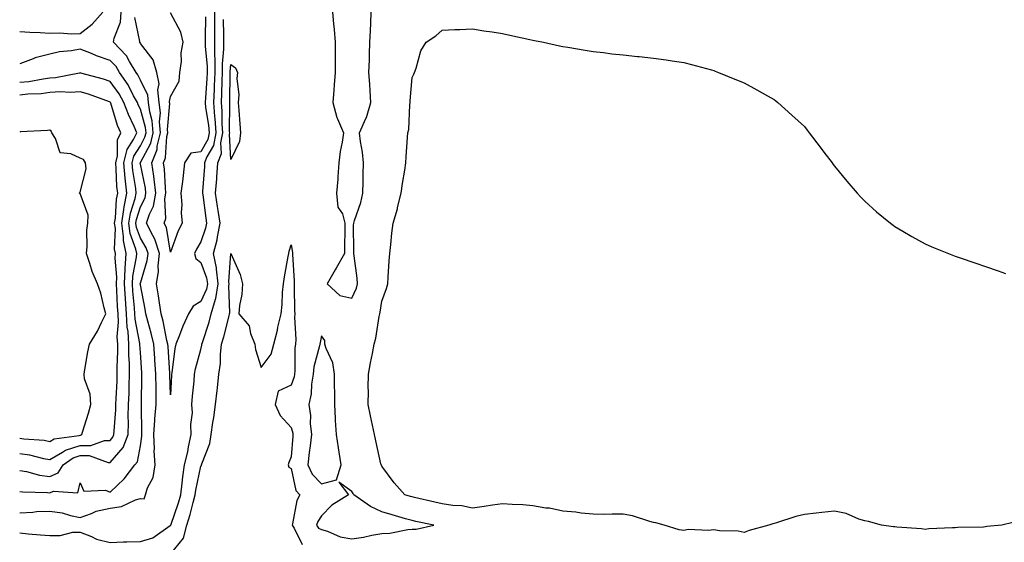
# Model space of a CAD drawing. Units: inches. Extents: x 858318 to 860243, y 7271498 to 7274138.
# Drawn here: x 858328 to 858654, y 7272676 to 7272849 of the extents above; entities that cross this region are included whole.
import ezdxf

# ---------------------------------------------------------------- set-up
doc = ezdxf.new("R2010")
doc.units = ezdxf.units.IN
doc.header["$MEASUREMENT"] = 0
doc.layers.add('Contour_85767271', color=7, linetype='Continuous', true_color=0xed7c63)

msp = doc.modelspace()

# ---------------------------------------------------------------- linework, layer by layer
at = {"layer": 'Contour_85767271'}
for points in [[(858328.05, 7272845.48, 3342), (858331.41, 7272845.28, 3342), (858334.86, 7272845.1, 3342), (858338.05, 7272844.92, 3342), (858341.18, 7272845.05, 3342), (858345.31, 7272844.65, 3342), (858348.05, 7272844.82, 3342), (858352.08, 7272847.89, 3342), (858355.57, 7272851.92, 3342)], [(858328.05, 7272686.05, 3343), (858332.4, 7272686.27, 3343), (858333.57, 7272686.4, 3343), (858338.05, 7272686.6, 3343), (858342.09, 7272685.96, 3343), (858344.89, 7272685.08, 3343), (858348.05, 7272684.43, 3343), (858351.89, 7272685.76, 3343), (858353.43, 7272686.54, 3343), (858358.05, 7272687.51, 3343), (858361.81, 7272688.16, 3343), (858366.46, 7272690.34, 3343), (858368.05, 7272690.79, 3343), (858369.3, 7272690.67, 3343), (858369.69, 7272691.92, 3343), (858370.43, 7272694.3, 3343), (858372.25, 7272697.72, 3343), (858372.92, 7272701.92, 3343), (858372.58, 7272706.45, 3343), (858372.71, 7272707.26, 3343), (858372.48, 7272711.92, 3343), (858372.84, 7272716.71, 3343), (858372.83, 7272717.13, 3343), (858373.28, 7272721.92, 3343), (858373.25, 7272726.72, 3343), (858373.23, 7272727.11, 3343), (858373.2, 7272731.92, 3343), (858372.86, 7272736.73, 3343), (858372.83, 7272737.14, 3343), (858372.49, 7272741.92, 3343), (858371.64, 7272745.51, 3343), (858370.48, 7272749.49, 3343), (858369.85, 7272751.92, 3343), (858369.61, 7272753.47, 3343), (858368.05, 7272761.53, 3343), (858368.01, 7272761.88, 3343), (858368.01, 7272761.92, 3343), (858368.01, 7272761.96, 3343), (858368.05, 7272762.13, 3343), (858370.34, 7272769.63, 3343), (858370.58, 7272771.92, 3343), (858369.97, 7272773.84, 3343), (858368.05, 7272777.02, 3343), (858366.72, 7272780.58, 3343), (858366.53, 7272781.92, 3343), (858366.74, 7272783.23, 3343), (858368.05, 7272787.34, 3343), (858369.59, 7272790.38, 3343), (858369.87, 7272791.92, 3343), (858369.68, 7272793.55, 3343), (858368.05, 7272801.56, 3343), (858368, 7272801.87, 3343), (858367.99, 7272801.92, 3343), (858368, 7272801.97, 3343), (858368.05, 7272802.04, 3343), (858371.48, 7272808.49, 3343), (858372.3, 7272811.92, 3343), (858371.98, 7272815.85, 3343), (858371.13, 7272818.84, 3343), (858370.76, 7272821.92, 3343), (858370.51, 7272824.38, 3343), (858368.05, 7272829.38, 3343), (858367.19, 7272831.06, 3343), (858366.6, 7272831.92, 3343), (858364.42, 7272835.55, 3343), (858363.49, 7272837.36, 3343), (858359.17, 7272841.92, 3343), (858359.34, 7272843.21, 3343), (858361.41, 7272848.56, 3343), (858361.66, 7272851.92, 3343)], [(858392.58, 7272851.92, 3344), (858392.59, 7272847.38, 3344), (858392.58, 7272846.45, 3344), (858392.6, 7272841.92, 3344), (858392.62, 7272837.35, 3344), (858392.7, 7272836.57, 3344), (858392.71, 7272831.92, 3344), (858392.52, 7272827.45, 3344), (858392.44, 7272826.3, 3344), (858392.24, 7272821.92, 3344), (858392.62, 7272817.35, 3344), (858392.74, 7272816.61, 3344), (858393.07, 7272811.92, 3344), (858392.25, 7272807.72, 3344), (858390.1, 7272803.97, 3344), (858389.33, 7272801.92, 3344), (858389.24, 7272800.73, 3344), (858388.63, 7272792.5, 3344), (858388.58, 7272791.92, 3344), (858388.68, 7272791.3, 3344), (858389.7, 7272783.57, 3344), (858389.95, 7272781.92, 3344), (858389.63, 7272780.34, 3344), (858388.05, 7272775.75, 3344), (858386.58, 7272773.39, 3344), (858385.95, 7272771.92, 3344), (858386.43, 7272770.3, 3344), (858388.05, 7272768.9, 3344), (858389.98, 7272763.85, 3344), (858390.23, 7272761.92, 3344), (858389.91, 7272760.05, 3344), (858388.05, 7272756.05, 3344), (858385.51, 7272754.46, 3344), (858383.94, 7272751.92, 3344), (858382.11, 7272747.86, 3344), (858380.97, 7272744.84, 3344), (858379.78, 7272741.92, 3344), (858379.48, 7272740.49, 3344), (858378.48, 7272732.35, 3344), (858378.4, 7272731.92, 3344), (858378.38, 7272731.6, 3344), (858378.05, 7272725.13, 3344), (858377.84, 7272731.71, 3344), (858377.84, 7272731.92, 3344), (858377.82, 7272732.15, 3344), (858377.2, 7272741.07, 3344), (858377.14, 7272741.92, 3344), (858376.85, 7272743.11, 3344), (858375.59, 7272749.46, 3344), (858374.95, 7272751.92, 3344), (858374.37, 7272755.59, 3344), (858374.07, 7272757.94, 3344), (858373.4, 7272761.92, 3344), (858374.02, 7272765.95, 3344), (858373.91, 7272767.79, 3344), (858374.35, 7272771.92, 3344), (858372.82, 7272776.7, 3344), (858372.13, 7272777.84, 3344), (858370.1, 7272781.92, 3344), (858371.07, 7272784.94, 3344), (858372.4, 7272787.56, 3344), (858373.19, 7272791.92, 3344), (858372.65, 7272796.52, 3344), (858372.45, 7272797.53, 3344), (858371.84, 7272801.92, 3344), (858373.57, 7272806.4, 3344), (858373.64, 7272807.51, 3344), (858374.69, 7272811.92, 3344), (858374.39, 7272815.58, 3344), (858374.65, 7272818.52, 3344), (858374.24, 7272821.92, 3344), (858373.81, 7272826.16, 3344), (858374.24, 7272828.11, 3344), (858373.44, 7272831.92, 3344), (858372.22, 7272836.09, 3344), (858368.05, 7272841.53, 3344), (858367.92, 7272841.78, 3344), (858367.79, 7272841.92, 3344), (858367.82, 7272842.15, 3344), (858366.24, 7272850.11, 3344)], [(858389.6, 7272850.37, 3345), (858389.49, 7272843.36, 3345), (858389.5, 7272841.92, 3345), (858389.5, 7272840.46, 3345), (858390.15, 7272834.02, 3345), (858390.15, 7272831.92, 3345), (858390.07, 7272829.9, 3345), (858389.6, 7272823.46, 3345), (858389.53, 7272821.92, 3345), (858389.66, 7272820.31, 3345), (858390.61, 7272814.48, 3345), (858390.79, 7272811.92, 3345), (858390.34, 7272809.63, 3345), (858388.05, 7272805.63, 3345), (858384.78, 7272805.19, 3345), (858382.65, 7272801.92, 3345), (858382.16, 7272797.81, 3345), (858381.95, 7272795.82, 3345), (858381.49, 7272791.92, 3345), (858381.77, 7272788.2, 3345), (858381.52, 7272785.4, 3345), (858381.89, 7272781.92, 3345), (858380.51, 7272779.46, 3345), (858378.05, 7272772.4, 3345), (858376.64, 7272780.51, 3345), (858375.94, 7272781.92, 3345), (858376.45, 7272783.52, 3345), (858376.18, 7272790.05, 3345), (858376.52, 7272791.92, 3345), (858376.31, 7272793.66, 3345), (858375.99, 7272799.86, 3345), (858375.71, 7272801.92, 3345), (858376.36, 7272803.61, 3345), (858376.78, 7272810.65, 3345), (858377.08, 7272811.92, 3345), (858377, 7272812.97, 3345), (858377.76, 7272821.63, 3345), (858377.72, 7272821.92, 3345), (858377.69, 7272822.28, 3345), (858378.05, 7272823.93, 3345), (858380.93, 7272829.04, 3345), (858381.16, 7272831.92, 3345), (858381.65, 7272835.51, 3345), (858381.55, 7272838.41, 3345), (858382.26, 7272841.92, 3345), (858381.42, 7272845.29, 3345), (858378.05, 7272851.62, 3345)], [(858431.66, 7272851.92, 3343), (858431.99, 7272847.98, 3343), (858432.21, 7272846.08, 3343), (858432.54, 7272841.92, 3343), (858432.57, 7272837.4, 3343), (858432.57, 7272836.43, 3343), (858432.6, 7272831.92, 3343), (858432.22, 7272827.75, 3343), (858432.14, 7272826.01, 3343), (858431.8, 7272821.92, 3343), (858433.15, 7272817.02, 3343), (858433.39, 7272816.58, 3343), (858435.39, 7272811.92, 3343), (858434.89, 7272808.77, 3343), (858434.28, 7272805.69, 3343), (858433.75, 7272801.92, 3343), (858433.42, 7272797.29, 3343), (858433.43, 7272796.55, 3343), (858433.04, 7272791.92, 3343), (858433.45, 7272787.32, 3343), (858434.96, 7272785.02, 3343), (858435.81, 7272781.92, 3343), (858435.83, 7272779.69, 3343), (858435.66, 7272774.3, 3343), (858435.67, 7272771.92, 3343), (858432.94, 7272767.03, 3343), (858432.6, 7272766.47, 3343), (858429.87, 7272761.92, 3343), (858434.11, 7272757.98, 3343), (858438.05, 7272757.12, 3343), (858439.59, 7272760.38, 3343), (858439.99, 7272761.92, 3343), (858439.89, 7272763.76, 3343), (858438.82, 7272771.15, 3343), (858438.77, 7272771.92, 3343), (858438.78, 7272772.64, 3343), (858438.7, 7272781.28, 3343), (858438.71, 7272781.92, 3343), (858438.95, 7272782.83, 3343), (858441.11, 7272788.86, 3343), (858441.77, 7272791.92, 3343), (858441.86, 7272795.74, 3343), (858441.88, 7272798.09, 3343), (858441.97, 7272801.92, 3343), (858441.65, 7272805.52, 3343), (858441, 7272808.97, 3343), (858440.68, 7272811.92, 3343), (858442.77, 7272816.65, 3343), (858442.97, 7272817, 3343), (858444.4, 7272821.92, 3343), (858444.12, 7272825.85, 3343), (858444.09, 7272827.96, 3343), (858443.77, 7272831.92, 3343), (858443.9, 7272836.07, 3343), (858443.96, 7272837.83, 3343), (858444.08, 7272841.92, 3343), (858444.25, 7272845.72, 3343), (858444.35, 7272848.22, 3343), (858444.52, 7272851.92, 3343)], [(858328.05, 7272679.33, 3343), (858330.89, 7272679.08, 3343), (858334.9, 7272678.77, 3343), (858338.05, 7272678.49, 3343), (858341.49, 7272678.48, 3343), (858345.69, 7272679.56, 3343), (858348.05, 7272679.56, 3343), (858351.8, 7272678.17, 3343), (858353.46, 7272677.33, 3343), (858358.05, 7272676.23, 3343), (858362.49, 7272676.36, 3343), (858363.57, 7272676.39, 3343), (858368.05, 7272676.53, 3343), (858372.21, 7272677.76, 3343), (858377.9, 7272681.77, 3343), (858378.05, 7272681.86, 3343), (858378.08, 7272681.89, 3343), (858378.09, 7272681.92, 3343), (858378.1, 7272681.97, 3343), (858380.68, 7272689.29, 3343), (858381.43, 7272691.92, 3343), (858381.93, 7272695.8, 3343), (858382.08, 7272697.89, 3343), (858382.67, 7272701.92, 3343), (858383.72, 7272706.25, 3343), (858383.99, 7272707.86, 3343), (858384.86, 7272711.92, 3343), (858384.71, 7272715.26, 3343), (858385.26, 7272719.13, 3343), (858385.08, 7272721.92, 3343), (858385.29, 7272724.68, 3343), (858385.81, 7272729.68, 3343), (858385.99, 7272731.92, 3343), (858386.31, 7272733.66, 3343), (858388.05, 7272740.12, 3343), (858388.4, 7272741.57, 3343), (858388.44, 7272741.92, 3343), (858388.6, 7272742.47, 3343), (858390.78, 7272749.19, 3343), (858391.54, 7272751.92, 3343), (858392.93, 7272756.8, 3343), (858393.01, 7272756.96, 3343), (858393.85, 7272761.92, 3343), (858393.24, 7272766.73, 3343), (858393.27, 7272767.13, 3343), (858392.3, 7272771.92, 3343), (858393.47, 7272776.5, 3343), (858393.56, 7272777.44, 3343), (858394.46, 7272781.92, 3343), (858393.83, 7272786.14, 3343), (858393.62, 7272787.49, 3343), (858392.97, 7272791.92, 3343), (858393.33, 7272796.64, 3343), (858393.38, 7272797.25, 3343), (858393.74, 7272801.92, 3343), (858394.92, 7272805.05, 3343), (858394.7, 7272808.57, 3343), (858395.35, 7272811.92, 3343), (858395.15, 7272814.82, 3343), (858395.19, 7272819.06, 3343), (858394.95, 7272821.92, 3343), (858395.08, 7272824.89, 3343), (858395.15, 7272829.02, 3343), (858395.27, 7272831.92, 3343), (858395.26, 7272834.71, 3343), (858395.71, 7272839.59, 3343), (858395.7, 7272841.92, 3343), (858395.69, 7272844.27, 3343), (858395.57, 7272849.44, 3343)], [(858657.12, 7272682.85, 3342), (858653.5, 7272681.92, 3342), (858648.52, 7272681.45, 3342), (858648.05, 7272681.32, 3342), (858647.44, 7272681.31, 3342), (858638.87, 7272681.1, 3342), (858638.05, 7272681.08, 3342), (858637.12, 7272680.99, 3342), (858629.29, 7272680.68, 3342), (858628.05, 7272680.54, 3342), (858626.83, 7272680.7, 3342), (858618.67, 7272681.3, 3342), (858618.05, 7272681.37, 3342), (858617.55, 7272681.41, 3342), (858613.61, 7272681.92, 3342), (858609.25, 7272683.12, 3342), (858608.05, 7272683.33, 3342), (858606.03, 7272683.94, 3342), (858601.87, 7272685.75, 3342), (858598.05, 7272686.55, 3342), (858593.81, 7272686.16, 3342), (858592, 7272685.87, 3342), (858588.05, 7272685.46, 3342), (858585.23, 7272684.74, 3342), (858578.8, 7272682.67, 3342), (858578.05, 7272682.46, 3342), (858577.6, 7272682.37, 3342), (858576.23, 7272681.92, 3342), (858569.79, 7272680.18, 3342), (858568.05, 7272679.53, 3342), (858566.1, 7272679.98, 3342), (858559.89, 7272680.08, 3342), (858558.05, 7272680.38, 3342), (858556.27, 7272680.14, 3342), (858549.51, 7272680.46, 3342), (858548.05, 7272680.16, 3342), (858546.53, 7272680.41, 3342), (858541.58, 7272681.92, 3342), (858538.79, 7272682.66, 3342), (858538.05, 7272682.82, 3342), (858536.87, 7272683.1, 3342), (858531.09, 7272684.97, 3342), (858528.05, 7272685.54, 3342), (858524.4, 7272685.57, 3342), (858521.62, 7272685.49, 3342), (858518.05, 7272685.52, 3342), (858514.05, 7272685.91, 3342), (858512.34, 7272686.21, 3342), (858508.05, 7272686.57, 3342), (858503.62, 7272687.5, 3342), (858502.36, 7272687.6, 3342), (858498.05, 7272688.35, 3342), (858494.74, 7272688.61, 3342), (858491.19, 7272688.79, 3342), (858488.05, 7272689.02, 3342), (858484.69, 7272688.56, 3342), (858481.89, 7272688.08, 3342), (858478.05, 7272687.61, 3342), (858474.5, 7272688.37, 3342), (858471.56, 7272688.41, 3342), (858468.05, 7272688.95, 3342), (858465.61, 7272689.49, 3342), (858458.88, 7272691.09, 3342), (858458.05, 7272691.28, 3342), (858457.55, 7272691.42, 3342), (858455.66, 7272691.92, 3342), (858452.08, 7272695.95, 3342), (858448.05, 7272701.42, 3342), (858447.91, 7272701.78, 3342), (858447.82, 7272701.92, 3342), (858447.75, 7272702.22, 3342), (858446.03, 7272709.9, 3342), (858445.58, 7272711.92, 3342), (858444.95, 7272715.02, 3342), (858444.25, 7272718.12, 3342), (858443.53, 7272721.92, 3342), (858443.6, 7272726.37, 3342), (858443.54, 7272727.41, 3342), (858443.61, 7272731.92, 3342), (858444.25, 7272735.72, 3342), (858444.94, 7272738.81, 3342), (858445.52, 7272741.92, 3342), (858446.09, 7272743.88, 3342), (858447.13, 7272751, 3342), (858447.34, 7272751.92, 3342), (858447.53, 7272752.44, 3342), (858448.05, 7272756.16, 3342), (858449.6, 7272760.37, 3342), (858449.99, 7272761.92, 3342), (858450.16, 7272764.03, 3342), (858450.47, 7272769.5, 3342), (858450.66, 7272771.92, 3342), (858451.04, 7272774.91, 3342), (858451.35, 7272778.62, 3342), (858451.8, 7272781.92, 3342), (858453.2, 7272786.77, 3342), (858453.27, 7272787.14, 3342), (858454.46, 7272791.92, 3342), (858454.91, 7272795.06, 3342), (858455.66, 7272799.54, 3342), (858456.01, 7272801.92, 3342), (858456.07, 7272803.9, 3342), (858456.58, 7272810.46, 3342), (858456.63, 7272811.92, 3342), (858456.93, 7272813.03, 3342), (858457.29, 7272821.16, 3342), (858457.43, 7272821.92, 3342), (858457.45, 7272822.53, 3342), (858458.05, 7272830.23, 3342), (858458.63, 7272831.34, 3342), (858458.86, 7272831.92, 3342), (858459.42, 7272833.29, 3342), (858460.96, 7272839.01, 3342), (858462.76, 7272841.92, 3342), (858465.9, 7272844.07, 3342), (858468.05, 7272845.88, 3342), (858472.2, 7272846.07, 3342), (858473.85, 7272846.12, 3342), (858478.05, 7272846.3, 3342), (858481.86, 7272845.73, 3342), (858484.63, 7272845.34, 3342), (858488.05, 7272844.83, 3342), (858490.41, 7272844.28, 3342), (858497.12, 7272842.86, 3342), (858498.05, 7272842.63, 3342), (858498.64, 7272842.52, 3342), (858501.56, 7272841.92, 3342), (858506.88, 7272840.75, 3342), (858508.05, 7272840.51, 3342), (858509.7, 7272840.27, 3342), (858515.41, 7272839.28, 3342), (858518.05, 7272838.87, 3342), (858521.49, 7272838.47, 3342), (858524.24, 7272838.11, 3342), (858528.05, 7272837.69, 3342), (858532.74, 7272837.23, 3342), (858533.3, 7272837.16, 3342), (858538.05, 7272836.68, 3342), (858542.21, 7272836.08, 3342), (858544.18, 7272835.79, 3342), (858548.05, 7272835.21, 3342), (858550.64, 7272834.52, 3342), (858557.25, 7272832.72, 3342), (858558.05, 7272832.51, 3342), (858558.47, 7272832.34, 3342), (858559.55, 7272831.92, 3342), (858565.59, 7272829.46, 3342), (858568.05, 7272828.5, 3342), (858572.31, 7272826.18, 3342), (858575.81, 7272824.17, 3342), (858578.05, 7272822.89, 3342), (858578.58, 7272822.45, 3342), (858579.2, 7272821.92, 3342), (858583.9, 7272817.77, 3342), (858588.05, 7272813.98, 3342), (858588.96, 7272812.83, 3342), (858589.65, 7272811.92, 3342), (858593.24, 7272807.12, 3342), (858594.5, 7272805.47, 3342), (858597.21, 7272801.92, 3342), (858597.58, 7272801.45, 3342), (858598.05, 7272800.88, 3342), (858602.06, 7272795.93, 3342), (858605.56, 7272791.92, 3342), (858606.75, 7272790.61, 3342), (858608.05, 7272789.31, 3342), (858611.9, 7272785.77, 3342), (858616.62, 7272781.92, 3342), (858617.42, 7272781.29, 3342), (858618.05, 7272780.85, 3342), (858620.66, 7272779.31, 3342), (858623.63, 7272777.51, 3342), (858628.05, 7272775.15, 3342), (858630.26, 7272774.14, 3342), (858635.79, 7272771.92, 3342), (858637.4, 7272771.28, 3342), (858638.05, 7272771.05, 3342), (858639.35, 7272770.61, 3342), (858644.83, 7272768.7, 3342), (858648.05, 7272767.63, 3342), (858652.28, 7272766.15, 3342), (858654.66, 7272765.31, 3342)], [(858328.05, 7272693.09, 3342), (858329.05, 7272692.93, 3342), (858337.23, 7272692.74, 3342), (858338.05, 7272692.63, 3342), (858339.27, 7272693.14, 3342), (858347.29, 7272692.68, 3342), (858348.05, 7272695.9, 3342), (858349.33, 7272693.2, 3342), (858356.48, 7272693.48, 3342), (858358.05, 7272692.89, 3342), (858362.72, 7272697.25, 3342), (858366.25, 7272701.92, 3342), (858367.03, 7272702.94, 3342), (858368.05, 7272708.15, 3342), (858368.55, 7272711.42, 3342), (858368.52, 7272711.92, 3342), (858368.56, 7272712.43, 3342), (858368.37, 7272721.6, 3342), (858368.4, 7272721.92, 3342), (858368.4, 7272722.27, 3342), (858368.57, 7272731.4, 3342), (858368.57, 7272731.92, 3342), (858368.53, 7272732.41, 3342), (858368.05, 7272739.07, 3342), (858367.89, 7272741.75, 3342), (858367.89, 7272741.92, 3342), (858367.87, 7272742.1, 3342), (858366.32, 7272750.19, 3342), (858366.24, 7272751.92, 3342), (858366.1, 7272753.87, 3342), (858365.55, 7272759.42, 3342), (858365.38, 7272761.92, 3342), (858365.51, 7272764.46, 3342), (858366.8, 7272770.67, 3342), (858366.88, 7272771.92, 3342), (858366.57, 7272773.39, 3342), (858364.66, 7272778.53, 3342), (858364.19, 7272781.92, 3342), (858364.73, 7272785.24, 3342), (858366.29, 7272790.16, 3342), (858366.66, 7272791.92, 3342), (858366.49, 7272793.47, 3342), (858365.52, 7272799.39, 3342), (858365.28, 7272801.92, 3342), (858365.82, 7272804.15, 3342), (858368.05, 7272807.59, 3342), (858369.55, 7272810.42, 3342), (858369.91, 7272811.92, 3342), (858369.77, 7272813.64, 3342), (858368.05, 7272819.69, 3342), (858367.32, 7272821.2, 3342), (858367.06, 7272821.92, 3342), (858365.81, 7272824.16, 3342), (858363.94, 7272827.81, 3342), (858361.13, 7272831.92, 3342), (858359.97, 7272833.84, 3342), (858358.05, 7272835.85, 3342), (858353.53, 7272837.4, 3342), (858351.84, 7272838.13, 3342), (858348.05, 7272839.62, 3342), (858345.2, 7272839.07, 3342), (858341.29, 7272838.68, 3342), (858338.05, 7272837.9, 3342), (858333.23, 7272836.73, 3342), (858332.5, 7272836.36, 3342), (858328.05, 7272834.73, 3342)], [(858328.05, 7272700.08, 3341), (858330.26, 7272699.71, 3341), (858334.64, 7272698.51, 3341), (858338.05, 7272698.06, 3341), (858340.77, 7272699.21, 3341), (858342.49, 7272701.92, 3341), (858345.77, 7272704.21, 3341), (858348.05, 7272704.95, 3341), (858351.08, 7272704.95, 3341), (858357.32, 7272702.64, 3341), (858358.05, 7272702.64, 3341), (858362.29, 7272707.68, 3341), (858363.95, 7272711.92, 3341), (858364.06, 7272715.9, 3341), (858364.02, 7272717.9, 3341), (858364.13, 7272721.92, 3341), (858364.27, 7272725.7, 3341), (858364.31, 7272728.18, 3341), (858364.45, 7272731.92, 3341), (858364.41, 7272735.56, 3341), (858364.25, 7272738.12, 3341), (858364.22, 7272741.92, 3341), (858363.94, 7272746.03, 3341), (858363.66, 7272747.53, 3341), (858363.43, 7272751.92, 3341), (858363.09, 7272756.88, 3341), (858363.08, 7272756.95, 3341), (858362.75, 7272761.92, 3341), (858363, 7272766.87, 3341), (858362.99, 7272766.99, 3341), (858363.32, 7272771.92, 3341), (858362.4, 7272776.28, 3341), (858362.45, 7272777.52, 3341), (858361.85, 7272781.92, 3341), (858362.58, 7272786.45, 3341), (858362.63, 7272787.34, 3341), (858363.6, 7272791.92, 3341), (858363.05, 7272796.92, 3341), (858362.57, 7272801.92, 3341), (858363.64, 7272806.32, 3341), (858365.8, 7272809.67, 3341), (858366.87, 7272811.92, 3341), (858365.97, 7272814, 3341), (858364.06, 7272817.94, 3341), (858362.6, 7272821.92, 3341), (858360.98, 7272824.85, 3341), (858358.05, 7272828.92, 3341), (858355.8, 7272829.66, 3341), (858348.32, 7272831.65, 3341), (858348.05, 7272831.72, 3341), (858347.84, 7272831.71, 3341), (858339.87, 7272830.09, 3341), (858338.05, 7272829.99, 3341), (858335.84, 7272829.71, 3341), (858331.12, 7272828.84, 3341), (858328.05, 7272828.52, 3341)], [(858328.05, 7272705.68, 3340), (858331.31, 7272705.18, 3340), (858335.92, 7272704.05, 3340), (858338.05, 7272703.67, 3340), (858342.2, 7272706.07, 3340), (858343.2, 7272706.76, 3340), (858348.05, 7272708.36, 3340), (858351.62, 7272708.35, 3340), (858356.1, 7272709.98, 3340), (858358.05, 7272709.97, 3340), (858358.94, 7272711.03, 3340), (858359.29, 7272711.92, 3340), (858359.33, 7272713.2, 3340), (858359.85, 7272720.11, 3340), (858359.9, 7272721.92, 3340), (858359.98, 7272723.84, 3340), (858360.31, 7272729.66, 3340), (858360.39, 7272731.92, 3340), (858360.37, 7272734.23, 3340), (858360.57, 7272739.4, 3340), (858360.54, 7272741.92, 3340), (858360.39, 7272744.26, 3340), (858360.77, 7272749.21, 3340), (858360.63, 7272751.92, 3340), (858360.46, 7272754.33, 3340), (858360.27, 7272759.7, 3340), (858360.12, 7272761.92, 3340), (858360.23, 7272764.1, 3340), (858359.65, 7272770.33, 3340), (858359.75, 7272771.92, 3340), (858359.46, 7272773.33, 3340), (858359.74, 7272780.23, 3340), (858359.51, 7272781.92, 3340), (858359.79, 7272783.66, 3340), (858360.1, 7272789.87, 3340), (858360.53, 7272791.92, 3340), (858360.29, 7272794.16, 3340), (858360.05, 7272799.92, 3340), (858359.85, 7272801.92, 3340), (858360.44, 7272804.3, 3340), (858360.44, 7272809.54, 3340), (858361.57, 7272811.92, 3340), (858360.5, 7272814.37, 3340), (858358.21, 7272821.76, 3340), (858358.15, 7272821.92, 3340), (858358.12, 7272821.99, 3340), (858358.05, 7272822.08, 3340), (858357.82, 7272822.15, 3340), (858350.8, 7272824.67, 3340), (858348.05, 7272825.49, 3340), (858344.74, 7272825.23, 3340), (858341.55, 7272825.43, 3340), (858338.05, 7272825.2, 3340), (858335.12, 7272824.85, 3340), (858330.78, 7272824.65, 3340), (858328.05, 7272824.36, 3340)], [(858328.05, 7272710.78, 3339), (858329.4, 7272710.57, 3339), (858336.15, 7272710.03, 3339), (858338.05, 7272709.68, 3339), (858339.46, 7272710.5, 3339), (858347.81, 7272711.68, 3339), (858348.05, 7272711.75, 3339), (858348.21, 7272711.75, 3339), (858348.67, 7272711.92, 3339), (858348.91, 7272712.78, 3339), (858350.9, 7272719.07, 3339), (858351.6, 7272721.92, 3339), (858351.4, 7272725.27, 3339), (858349.53, 7272730.45, 3339), (858349.36, 7272731.92, 3339), (858349.67, 7272733.54, 3339), (858350.65, 7272739.32, 3339), (858351.16, 7272741.92, 3339), (858353.82, 7272746.15, 3339), (858355.15, 7272749.02, 3339), (858356.64, 7272751.92, 3339), (858356.08, 7272753.89, 3339), (858354.89, 7272758.76, 3339), (858353.88, 7272761.92, 3339), (858352.05, 7272765.91, 3339), (858351.32, 7272768.65, 3339), (858350.18, 7272771.92, 3339), (858350.42, 7272774.28, 3339), (858350.34, 7272779.63, 3339), (858350.64, 7272781.92, 3339), (858350.78, 7272784.65, 3339), (858348.05, 7272791.75, 3339), (858347.97, 7272791.84, 3339), (858347.91, 7272791.92, 3339), (858347.92, 7272792.05, 3339), (858348.05, 7272792.2, 3339), (858350.06, 7272799.92, 3339), (858349.89, 7272801.92, 3339), (858349.21, 7272803.08, 3339), (858348.05, 7272803.5, 3339), (858345.01, 7272804.96, 3339), (858341.43, 7272805.3, 3339), (858339.94, 7272810.03, 3339), (858338.74, 7272811.92, 3339), (858338.53, 7272812.41, 3339), (858338.05, 7272812.79, 3339), (858337.31, 7272812.66, 3339), (858328.3, 7272812.17, 3339), (858328.05, 7272812.13, 3339)], [(858378.05, 7272672.28, 3342), (858382.32, 7272677.64, 3342), (858383.41, 7272681.92, 3342), (858384.53, 7272685.44, 3342), (858385.51, 7272689.38, 3342), (858386.23, 7272691.92, 3342), (858386.44, 7272693.53, 3342), (858388.05, 7272701.51, 3342), (858388.24, 7272701.72, 3342), (858388.3, 7272701.92, 3342), (858388.37, 7272702.24, 3342), (858391.01, 7272708.96, 3342), (858391.49, 7272711.92, 3342), (858392.05, 7272715.91, 3342), (858392.41, 7272717.55, 3342), (858392.91, 7272721.92, 3342), (858393.44, 7272726.53, 3342), (858393.54, 7272727.41, 3342), (858394.05, 7272731.92, 3342), (858394.55, 7272735.43, 3342), (858394.57, 7272738.44, 3342), (858394.96, 7272741.92, 3342), (858395.67, 7272744.3, 3342), (858397.42, 7272751.29, 3342), (858397.59, 7272751.92, 3342), (858397.69, 7272752.28, 3342), (858397.35, 7272761.23, 3342), (858397.47, 7272761.92, 3342), (858397.39, 7272762.58, 3342), (858398.05, 7272771.92, 3342), (858398.06, 7272771.93, 3342), (858398.06, 7272771.91, 3342), (858401.1, 7272764.97, 3342), (858401.83, 7272761.92, 3342), (858401.69, 7272758.29, 3342), (858400.84, 7272754.71, 3342), (858400.68, 7272751.92, 3342), (858404.05, 7272747.93, 3342), (858404.55, 7272745.43, 3342), (858405.97, 7272741.92, 3342), (858406.23, 7272740.1, 3342), (858408.05, 7272734.12, 3342), (858411.37, 7272738.6, 3342), (858412.22, 7272741.92, 3342), (858413.42, 7272746.55, 3342), (858413.62, 7272747.5, 3342), (858414.69, 7272751.92, 3342), (858415, 7272754.97, 3342), (858415.16, 7272759.03, 3342), (858415.42, 7272761.92, 3342), (858415.76, 7272764.21, 3342), (858417.02, 7272770.88, 3342), (858417.18, 7272771.92, 3342), (858417.33, 7272772.64, 3342), (858418.05, 7272774.75, 3342), (858418.39, 7272772.25, 3342), (858418.41, 7272771.92, 3342), (858418.39, 7272771.58, 3342), (858419, 7272762.87, 3342), (858418.95, 7272761.92, 3342), (858419.01, 7272760.96, 3342), (858419.12, 7272752.98, 3342), (858419.2, 7272751.92, 3342), (858419.1, 7272750.87, 3342), (858419.56, 7272743.42, 3342), (858419.46, 7272741.92, 3342), (858419.26, 7272740.71, 3342), (858419.23, 7272733.1, 3342), (858419.09, 7272731.92, 3342), (858418.95, 7272731.02, 3342), (858418.05, 7272728.27, 3342), (858413.65, 7272726.31, 3342), (858412.65, 7272721.92, 3342), (858414.33, 7272718.2, 3342), (858418.05, 7272714.28, 3342), (858418.55, 7272712.42, 3342), (858418.6, 7272711.92, 3342), (858418.55, 7272711.42, 3342), (858418.05, 7272704.53, 3342), (858417.25, 7272702.72, 3342), (858416.95, 7272701.92, 3342), (858417.27, 7272701.14, 3342), (858418.05, 7272700.65, 3342), (858419.51, 7272693.38, 3342), (858420.92, 7272691.92, 3342), (858419.9, 7272690.06, 3342), (858418.45, 7272682.32, 3342), (858418.31, 7272681.92, 3342), (858419, 7272680.97, 3342), (858421.64, 7272675.5, 3342)]]:
    msp.add_polyline3d(points, dxfattribs=at)
for points in [[(858398.05, 7272803.03, 3342), (858397.53, 7272811.4, 3342), (858397.63, 7272811.92, 3342), (858397.6, 7272812.37, 3342), (858397.69, 7272821.56, 3342), (858397.66, 7272821.92, 3342), (858397.68, 7272822.29, 3342), (858397.82, 7272831.69, 3342), (858397.83, 7272831.92, 3342), (858397.83, 7272832.14, 3342), (858398.05, 7272834.54, 3342), (858399.57, 7272833.43, 3342), (858400.25, 7272831.92, 3342), (858400.03, 7272829.94, 3342), (858400.66, 7272824.53, 3342), (858400.47, 7272821.92, 3342), (858400.65, 7272819.32, 3342), (858400.95, 7272814.82, 3342), (858401.16, 7272811.92, 3342), (858400.93, 7272809.04, 3342)], [(858428.05, 7272695.58, 3343), (858432.99, 7272696.98, 3343), (858434.55, 7272701.92, 3343), (858433.9, 7272706.07, 3343), (858433.73, 7272707.59, 3343), (858432.99, 7272711.92, 3343), (858432.71, 7272716.58, 3343), (858432.69, 7272717.27, 3343), (858432.44, 7272721.92, 3343), (858432.43, 7272726.3, 3343), (858432.37, 7272727.6, 3343), (858432.36, 7272731.92, 3343), (858431.82, 7272735.69, 3343), (858429.54, 7272740.43, 3343), (858429.15, 7272741.92, 3343), (858429.18, 7272743.05, 3343), (858428.05, 7272744.59, 3343), (858427.57, 7272742.4, 3343), (858427.54, 7272741.92, 3343), (858427.44, 7272741.31, 3343), (858425.55, 7272734.42, 3343), (858425.24, 7272731.92, 3343), (858424.71, 7272728.58, 3343), (858424.58, 7272725.39, 3343), (858423.84, 7272721.92, 3343), (858424.37, 7272718.25, 3343), (858424.32, 7272715.65, 3343), (858424.72, 7272711.92, 3343), (858424.3, 7272708.18, 3343), (858423.99, 7272705.98, 3343), (858423.57, 7272701.92, 3343), (858424.9, 7272698.78, 3343)], [(858458.05, 7272680.6, 3343), (858459.41, 7272680.56, 3343), (858465.26, 7272681.92, 3343), (858459.29, 7272683.16, 3343), (858458.05, 7272683.44, 3343), (858455.93, 7272684.04, 3343), (858451.47, 7272685.35, 3343), (858448.05, 7272686.29, 3343), (858444.27, 7272688.14, 3343), (858438.73, 7272691.92, 3343), (858438.51, 7272692.38, 3343), (858438.05, 7272693.05, 3343), (858433.78, 7272696.19, 3343), (858436.98, 7272691.92, 3343), (858431.43, 7272688.54, 3343), (858428.05, 7272685.01, 3343), (858426.83, 7272683.14, 3343), (858426.41, 7272681.92, 3343), (858427.1, 7272680.96, 3343), (858428.05, 7272680.53, 3343), (858429.99, 7272679.98, 3343), (858434.2, 7272678.07, 3343), (858438.05, 7272677.38, 3343), (858441.96, 7272678, 3343), (858444.75, 7272678.62, 3343), (858448.05, 7272679.21, 3343), (858450.69, 7272679.28, 3343), (858456.67, 7272680.54, 3343)]]:
    msp.add_polyline3d(points, close=True, dxfattribs=at)

doc.saveas('drawing.dxf')
